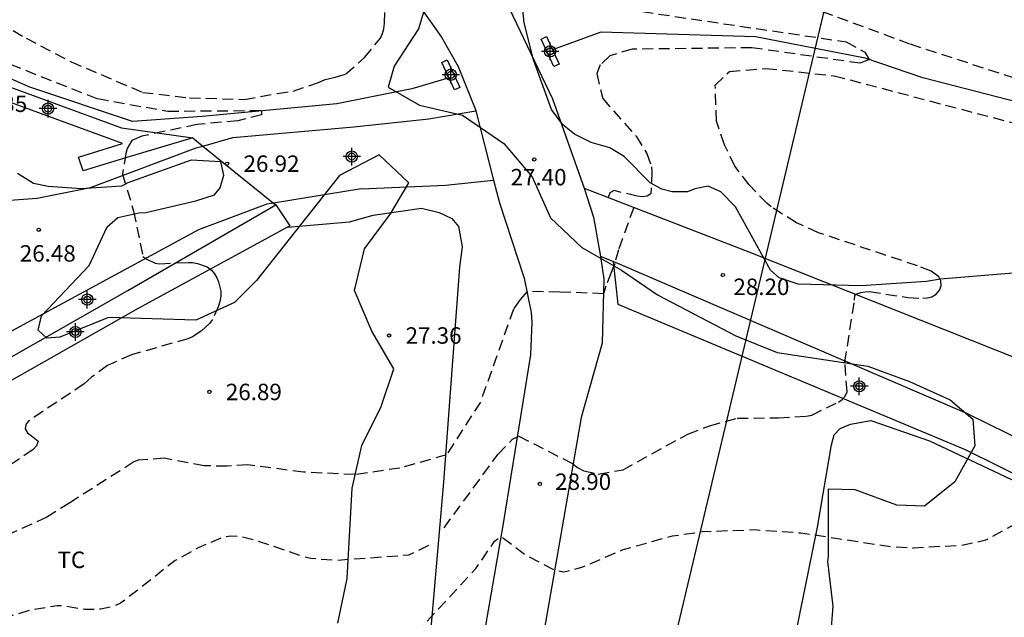
# Model space of a CAD drawing. Units: metres. Extents: x 586943 to 587294, y 4795290 to 4795540.
# Drawn here: x 587154 to 587199, y 4795388 to 4795415 of the extents above; entities that cross this region are included whole.
import ezdxf

# ---------------------------------------------------------------- set-up
doc = ezdxf.new("R2010")
doc.units = ezdxf.units.M
doc.header["$MEASUREMENT"] = 0
doc.linetypes.add('TRAZOS_NORMALES', pattern=[0.75, 0.5, -0.25])
for name, color, linetype in [('020194', 31, 'TRAZOS_NORMALES'), ('020195', 30, 'TRAZOS_NORMALES'), ('020204', 9, 'Continuous'), ('020308', 9, 'Continuous'), ('050103', 4, 'Continuous'), ('060108', 9, 'Continuous'), ('060110', 9, 'Continuous'), ('060130', 9, 'Continuous'), ('060134', 9, 'Continuous'), ('070104', 3, 'Continuous'), ('070106', 6, 'Continuous'), ('100106', 63, 'Continuous'), ('100107', 3, 'Continuous'), ('100112', 9, 'Continuous'), ('100301', 7, 'Continuous'), ('220104', 9, 'Continuous'), ('Centroides', 1, 'Continuous')]:
    doc.layers.add(name, color=color, linetype=linetype)
doc.styles.add('ARIAL', font='arial.ttf', dxfattribs={"height": 1})

# ---------------------------------------------------------------- blocks, each defined once
blk = doc.blocks.new('COTAPU')
blk.add_circle((0, 0), 0.075)
blk = doc.blocks.new('Centroide')
for points in [[(0.402, 0), (-0.402, 0)], [(0, -0.402), (0, 0.402)]]:
    blk.add_lwpolyline(points)
for radius in [0.256, 0.159]:
    blk.add_circle((0, 0), radius)

msp = doc.modelspace()

# ---------------------------------------------------------------- linework, layer by layer
at = {"layer": '020194', "elevation": 28.64, "flags": 128}
msp.add_lwpolyline([(587172.906, 4795391.224), (587172, 4795390.783), (587168.727, 4795390.543), (587167.538, 4795390.632), (587167.26, 4795390.699), (587165.069, 4795391.443), (587164.395, 4795391.618), (587163.887, 4795391.655), (587163.63, 4795391.626), (587163.431, 4795391.569), (587162.4, 4795391.122), (587161.347, 4795390.539), (587159.594, 4795389.166), (587158.857, 4795388.59), (587158.426, 4795388.42), (587157.952, 4795388.321), (587157.215, 4795388.304), (587156.217, 4795388.468), (587155.953, 4795388.477), (587154.788, 4795388.288), (587153.823, 4795388.003), (587152.752, 4795387.487), (587151.273, 4795386.326), (587150.485, 4795385.432), (587149.158, 4795383.541), (587148.458, 4795382.261), (587147.726, 4795380.547), (587146.78, 4795379.185), (587145.933, 4795377.336), (587145.11, 4795375.453), (587144.488, 4795373.119), (587143.806, 4795371.545), (587142.776, 4795368.467), (587142.252, 4795366.228), (587141.541, 4795364.561), (587141.346, 4795361.617), (587141.378, 4795360.562), (587141.593, 4795358.354), (587141.666, 4795357.23), (587141.623, 4795356.08), (587141.885, 4795354.696), (587142.044, 4795351.102), (587141.963, 4795349.046), (587141.749, 4795347.937), (587141.695, 4795347.255), (587141.598, 4795343.826), (587141.578, 4795341.605), (587141.434, 4795340.443), (587140.601, 4795338.141), (587140.193, 4795337.116), (587139.893, 4795335.968), (587139.765, 4795334.784), (587139.872, 4795332.482), (587140.009, 4795331.386), (587140.306, 4795330.544), (587140.425, 4795330.371), (587140.602, 4795330.163), (587141.161, 4795329.604), (587141.396, 4795329.458), (587142.971, 4795328.732), (587144.255, 4795327.91), (587144.967, 4795327.145), (587145.105, 4795326.91), (587145.633, 4795325.843), (587146.173, 4795324.224), (587146.219, 4795323.483), (587146.196, 4795323.278), (587146.081, 4795322.873), (587145.992, 4795322.682), (587145.603, 4795322.072), (587142.84, 4795318.629), (587142.308, 4795317.951), (587142.241, 4795317.755), (587142.198, 4795317.557), (587142.177, 4795317.306), (587142.216, 4795316.568), (587142.818, 4795314.215), (587142.854, 4795313.735), (587142.819, 4795313.483), (587142.746, 4795313.241), (587142.622, 4795313.023), (587142.449, 4795312.818), (587142.232, 4795312.616), (587141.511, 4795312.143), (587140.631, 4795311.853), (587140.15, 4795311.808), (587139.911, 4795311.827), (587138.854, 4795312.045), (587137.77, 4795312.394), (587135.008, 4795314.014), (587134.757, 4795314.047), (587132.491, 4795314.655), (587130.407, 4795315.247), (587130.004, 4795315.496), (587129.174, 4795316.103), (587128.434, 4795316.811), (587127.771, 4795317.858), (587127.324, 4795318.96), (587126.982, 4795320.047), (587126.873, 4795320.259), (587126.437, 4795321.306), (587125.885, 4795323.408), (587125.103, 4795326.267), (587124.9, 4795327.568), (587124.78, 4795328.026), (587124.751, 4795328.243), (587124.678, 4795329.486), (587124.542, 4795330.496), (587124.097, 4795332.151), (587123.978, 4795333.366), (587123.752, 4795334.441), (587122.723, 4795336.656), (587122.328, 4795337.764), (587120.929, 4795340.682), (587120.776, 4795340.93), (587120.062, 4795341.794), (587119.101, 4795342.557), (587118.004, 4795343.334), (587117.379, 4795344.122), (587116.186, 4795346.142), (587115.432, 4795347.224), (587114.054, 4795348.906), (587113.31, 4795349.937), (587111.553, 4795351.463), (587110.532, 4795352.09), (587108.277, 4795352.997), (587106.002, 4795353.995), (587105.06, 4795354.597), (587102.417, 4795356.662), (587100.502, 4795358.249), (587099.562, 4795358.914), (587098.91, 4795359.47), (587094.7, 4795363.888), (587093.526, 4795365.031), (587093.349, 4795365.251), (587092.467, 4795366), (587090.837, 4795367.575), (587090.123, 4795368.417), (587089.54, 4795369.284), (587088.319, 4795370.843), (587087.576, 4795371.703), (587084.988, 4795374.398), (587084.187, 4795375.197), (587082.744, 4795377.023), (587080.577, 4795379.504), (587079.304, 4795381.224), (587075.448, 4795385.923), (587074.993, 4795386.657), (587074.493, 4795387.664), (587072.645, 4795390.644), (587071.545, 4795392.775), (587070.983, 4795393.801), (587070.469, 4795394.94), (587070.303, 4795395.604), (587069.811, 4795396.703), (587069.394, 4795397.367), (587068.628, 4795398.21), (587066.707, 4795399.757), (587066.557, 4795399.909), (587066.397, 4795400.146), (587065.914, 4795401.363), (587065.426, 4795402.149), (587064.751, 4795402.978), (587063.94, 4795403.817), (587063.257, 4795404.282), (587062.207, 4795404.876), (587060.093, 4795405.495), (587057.882, 4795405.82), (587055.519, 4795406.239), (587054.564, 4795406.552), (587053.629, 4795406.955), (587052.557, 4795407.327), (587051.627, 4795407.742), (587047.645, 4795410.197), (587046.603, 4795410.91), (587045.67, 4795411.654), (587044.71, 4795412.2), (587042.406, 4795413.199), (587040.691, 4795413.597), (587039.294, 4795413.716), (587039.09, 4795413.754), (587038.898, 4795413.822), (587038.626, 4795413.879), (587037.744, 4795413.894), (587036.135, 4795414.148), (587034.722, 4795414.312), (587034.507, 4795414.368), (587034.345, 4795414.486), (587034.445, 4795414.66), (587035.976, 4795415.358), (587036.154, 4795415.462), (587036.311, 4795415.601), (587036.435, 4795415.769), (587036.278, 4795416.364), (587035.433, 4795417.932), (587035.358, 4795418.127), (587035.3, 4795418.35), (587035.362, 4795418.554), (587035.978, 4795419.108), (587035.954, 4795419.308), (587035.763, 4795419.409), (587034.678, 4795419.474), (587032.473, 4795419.384), (587030.297, 4795419.52), (587028.085, 4795420.056), (587026.981, 4795420.332), (587024.935, 4795421.171), (587022.829, 4795421.858), (587021.644, 4795422.278), (587020.493, 4795422.487), (587018.853, 4795422.884), (587017.553, 4795423.04), (587016.268, 4795423.098), (587015.06, 4795422.996), (587012.631, 4795422.558), (587010.298, 4795422.333), (587009.452, 4795422.182), (587009.166, 4795422.104), (587008, 4795421.659), (587007.038, 4795421.408), (587004.526, 4795421.006), (587002.146, 4795421.199), (587000.937, 4795421.301), (586999.763, 4795421.25), (586997.929, 4795420.917), (586996.933, 4795420.701), (586995.562, 4795420.204), (586995.356, 4795420.164), (586993.562, 4795420.12), (586992.989, 4795419.94), (586992.725, 4795419.821), (586991.828, 4795419.194), (586991.609, 4795419.073), (586991.362, 4795418.971), (586991.087, 4795418.915), (586990.802, 4795418.893), (586989.652, 4795419.102), (586988.517, 4795419.482), (586987.447, 4795419.717), (586987.002, 4795419.915), (586985.916, 4795420.664), (586984.966, 4795421.443), (586984.817, 4795421.628), (586984.594, 4795422.06), (586984, 4795422.922), (586983.023, 4795423.753), (586981.938, 4795424.313), (586980.923, 4795424.935), (586979.261, 4795426.647), (586977.811, 4795428.405), (586976.031, 4795430.103), (586974.854, 4795431.337), (586972.53, 4795433.667), (586972.403, 4795433.824), (586971.601, 4795434.588), (586971.366, 4795434.776), (586971.142, 4795434.912), (586970.893, 4795434.986), (586970.66, 4795434.974), (586970.437, 4795434.934), (586970.192, 4795434.917), (586969.92, 4795434.963), (586969.322, 4795435.45), (586968.413, 4795436), (586967.446, 4795436.484), (586965.294, 4795436.921), (586965.009, 4795436.934), (586964.763, 4795436.882), (586961.897, 4795435.676)], dxfattribs=at)
at = {"layer": '020194'}
for points, elevation in [([(587211.077, 4795408.829), (587194.882, 4795414.115), (587181.59, 4795419.029)], 28.64), ([(587152.646, 4795415.479), (587154.54, 4795414.386), (587156.591, 4795413.309), (587159.852, 4795411.911), (587162.002, 4795411.658), (587164.504, 4795411.591), (587166.01, 4795411.86), (587166.737, 4795411.961), (587167.893, 4795412.365), (587168.189, 4795412.499), (587168.647, 4795412.6), (587169.139, 4795412.752), (587169.992, 4795413.501), (587170.718, 4795414.386), (587170.812, 4795414.602), (587170.872, 4795414.811), (587170.909, 4795415.051), (587170.929, 4795416.163)], 27.64), ([(587179.706, 4795416.034), (587191.974, 4795414.216), (587192.836, 4795413.744), (587193.027, 4795413.408), (587192.621, 4795413.24), (587187.67, 4795413.946), (587182.208, 4795413.879), (587181.186, 4795413.576), (587180.755, 4795413.172), (587180.594, 4795412.768), (587180.863, 4795411.624), (587182.392, 4795409.907), (587182.882, 4795409.122), (587183.086, 4795408.511), (587183.113, 4795408.297), (587183.059, 4795407.272), (587182.886, 4795407.169), (587182.658, 4795407.147), (587182.43, 4795407.166), (587181.38, 4795407.427), (587181.193, 4795407.33), (587181.115, 4795407.106)], 27.64), ([(587151.725, 4795414.013), (587157.805, 4795411.623), (587161.007, 4795411.051), (587165.281, 4795411.08), (587165.284, 4795410.884), (587164.208, 4795410.615), (587162.351, 4795410.446), (587159.823, 4795409.908), (587159.365, 4795409.706), (587159.153, 4795409.348), (587159.098, 4795409.122), (587158.939, 4795408.179), (587159.451, 4795406.491), (587159.877, 4795404.412), (587160.055, 4795404.3), (587160.428, 4795404.112), (587160.638, 4795404.089), (587161.928, 4795404.151), (587162.137, 4795404.141), (587162.358, 4795404.104), (587162.814, 4795403.949), (587163.005, 4795403.791), (587163.137, 4795403.631), (587163.243, 4795403.446), (587163.327, 4795403.257), (587163.431, 4795402.842), (587163.431, 4795402.61), (587163.387, 4795402.364), (587163.33, 4795402.159), (587163.051, 4795401.546), (587162.907, 4795401.364), (587162.533, 4795401.012), (587162.14, 4795400.755), (587161.93, 4795400.662), (587159.356, 4795399.935), (587158.259, 4795399.448), (587157.532, 4795398.907), (587157.185, 4795398.602), (587154.652, 4795396.914), (587154.524, 4795396.754), (587154.492, 4795396.552), (587154.601, 4795396.369), (587154.783, 4795396.241), (587155.093, 4795395.983), (587155.022, 4795395.774), (587154.859, 4795395.605), (587153.653, 4795394.789)], 26.64), ([(587173.624, 4795392.036), (587176.084, 4795395.395), (587176.75, 4795396.079), (587177.036, 4795396.223), (587179.518, 4795394.946), (587179.707, 4795394.789), (587179.997, 4795394.635), (587180.664, 4795394.481), (587181.791, 4795394.686), (587184.748, 4795396.316), (587185.744, 4795396.686), (587187, 4795397.037), (587188.885, 4795397.056), (587190.174, 4795397.131), (587190.405, 4795397.181), (587191.627, 4795397.775), (587191.796, 4795397.887), (587191.935, 4795398.051), (587192.022, 4795398.24), (587191.924, 4795399.589), (587192.36, 4795402.423), (587192.372, 4795402.653), (587192.45, 4795402.716), (587192.641, 4795402.78), (587192.849, 4795402.811), (587193.049, 4795402.818), (587194.801, 4795402.546), (587195.475, 4795402.51), (587195.681, 4795402.53), (587195.89, 4795402.585), (587196.093, 4795402.7), (587196.237, 4795402.876), (587196.317, 4795403.081), (587196.295, 4795403.313), (587196.216, 4795403.498), (587195.851, 4795403.747), (587195.23, 4795403.992), (587190.71, 4795405.506), (587189.705, 4795405.957), (587188.561, 4795406.681), (587188.374, 4795406.835), (587187.553, 4795407.686), (587186.892, 4795408.537), (587186.426, 4795409.522), (587186.059, 4795410.592), (587186.002, 4795412.231), (587186.647, 4795412.869), (587188.315, 4795413.004), (587191.436, 4795412.667), (587208.817, 4795408.089)], 28.64), ([(587182.279, 4795406.656), (587181.585, 4795404.729), (587181.41, 4795404.08), (587181.319, 4795403.893), (587181.257, 4795403.682), (587181.003, 4795403.069), (587180.902, 4795402.719), (587178.906, 4795402.798), (587177.409, 4795402.823), (587177.094, 4795402.456), (587176.787, 4795402.012), (587175.283, 4795397.772), (587173.724, 4795395.361), (587171.606, 4795394.764), (587169.55, 4795394.462), (587167.208, 4795394.578), (587164.659, 4795394.904), (587163.72, 4795394.849), (587162.674, 4795394.862), (587160.842, 4795395.212), (587159.65, 4795395.123), (587159.463, 4795395.044), (587156.536, 4795393.178), (587155.486, 4795392.517), (587153.411, 4795391.578)], 27.64)]:
    msp.add_lwpolyline(points, dxfattribs=dict(at, elevation=elevation))
at = {"layer": '020195', "elevation": 29.64, "flags": 128}
msp.add_lwpolyline([(587138.73, 4795290.091), (587138.885, 4795291.05), (587138.99, 4795291.415), (587138.991, 4795291.832), (587139.149, 4795292.457), (587139.149, 4795292.666), (587139.306, 4795293.083), (587139.359, 4795293.396), (587139.36, 4795293.604), (587139.464, 4795293.813), (587139.52, 4795296.003), (587139.469, 4795296.212), (587139.365, 4795296.473), (587139.158, 4795297.36), (587139.054, 4795297.568), (587139.002, 4795297.777), (587138.172, 4795299.917), (587138.12, 4795300.126), (587138.016, 4795300.386), (587138.017, 4795300.647), (587137.965, 4795301.169), (587137.967, 4795302.003), (587138.02, 4795302.264), (587137.968, 4795302.786), (587137.969, 4795303.046), (587138.021, 4795303.255), (587138.022, 4795303.568), (587138.127, 4795303.88), (587138.127, 4795304.141), (587138.18, 4795304.402), (587138.494, 4795304.923), (587139.173, 4795305.547), (587140.113, 4795306.015), (587140.791, 4795306.222), (587141.052, 4795306.274), (587141.626, 4795306.534), (587141.939, 4795306.585), (587142.675, 4795306.387), (587144.275, 4795305.5), (587145.37, 4795304.969), (587146.721, 4795304.47), (587147.855, 4795304.354), (587148.53, 4795304.457), (587148.744, 4795304.512), (587148.945, 4795304.596), (587149.196, 4795304.759), (587149.367, 4795304.96), (587149.484, 4795305.205), (587149.615, 4795305.734), (587149.645, 4795306.003), (587149.66, 4795306.677), (587149.558, 4795307.372), (587149.545, 4795308.504), (587149.622, 4795309.591), (587149.538, 4795311.375), (587149.708, 4795311.999), (587149.802, 4795312.217), (587149.923, 4795312.393), (587150.731, 4795313.198), (587150.939, 4795313.332), (587151.124, 4795313.477), (587151.277, 4795313.659), (587151.012, 4795314.822), (587150.185, 4795316.949), (587149.545, 4795320.059), (587149.21, 4795322.299), (587148.747, 4795324.365), (587148.361, 4795325.19), (587148.043, 4795325.64), (587147.423, 4795326.668), (587147.003, 4795327.676), (587146.382, 4795329.961), (587146.151, 4795331.151), (587146.023, 4795332.213), (587145.871, 4795334.792), (587145.802, 4795335.993), (587145.203, 4795339.337), (587144.867, 4795341.514), (587144.741, 4795342.259), (587143.678, 4795345.554), (587143.603, 4795346.513), (587143.844, 4795348.934), (587144.079, 4795350.089), (587144.201, 4795353.345), (587144.517, 4795356.749), (587144.929, 4795360.097), (587145.118, 4795361.321), (587145.865, 4795364.653), (587146.844, 4795367.989), (587147.391, 4795369.312), (587147.455, 4795369.519), (587148.311, 4795373.761), (587148.638, 4795374.847), (587149.831, 4795377.75), (587150.886, 4795379.889), (587151.476, 4795380.975), (587152.767, 4795382.8), (587153.45, 4795383.537), (587154.05, 4795383.932), (587154.282, 4795384.03), (587154.899, 4795384.136), (587155.157, 4795384.147), (587155.378, 4795384.13), (587156.525, 4795383.859), (587157.599, 4795383.773), (587157.808, 4795383.789), (587158.027, 4795383.85), (587158.246, 4795383.943), (587158.611, 4795384.186), (587160.321, 4795385.801), (587161.245, 4795386.446), (587162.287, 4795386.959), (587162.563, 4795387.059), (587162.814, 4795387.122), (587163.055, 4795387.156), (587164.188, 4795387.092), (587165.117, 4795386.851), (587166.267, 4795386.717), (587166.978, 4795386.702), (587168.063, 4795386.761), (587170.411, 4795387.183), (587172.667, 4795387.578), (587175.077, 4795390.183), (587175.931, 4795391.422), (587176.225, 4795391.647), (587177.333, 4795390.807), (587178.663, 4795390.101), (587179.092, 4795390.028), (587179.95, 4795390.249), (587181.797, 4795391.042), (587184.054, 4795391.669), (587185.417, 4795391.862), (587187.778, 4795391.953), (587189.906, 4795391.806), (587192.856, 4795391.356), (587194.009, 4795391.183), (587195.067, 4795391.122), (587197.266, 4795391.25), (587198.352, 4795391.48), (587200.429, 4795392.618), (587201.241, 4795393.047), (587201.588, 4795393.275), (587201.737, 4795393.425), (587204.564, 4795395.705), (587205.477, 4795396.366), (587206.478, 4795396.779), (587207.047, 4795396.945)], dxfattribs=at)
at = {"layer": '050103', "flags": 128}
msp.add_lwpolyline([(587173.848, 4795412.574), (587172.155, 4795412.07), (587168.729, 4795411.391), (587162.582, 4795410.802), (587159.391, 4795410.574), (587154.718, 4795412.152), (587147.792, 4795415.173), (587143.471, 4795417.636), (587133.811, 4795423.115), (587127.535, 4795425.515), (587118.19, 4795429.391), (587107.558, 4795433.536), (587097.094, 4795437.814), (587085.411, 4795442.062), (587072.962, 4795448.081)], dxfattribs=at)
at = {"layer": '050103'}
msp.add_lwpolyline([(587231.861, 4795396.652), (587228.656, 4795397.31), (587227.205, 4795398.348), (587223.784, 4795400.242), (587220.467, 4795403.555), (587219.233, 4795405.094), (587218.266, 4795405.914), (587217.149, 4795406.668), (587215.646, 4795407.172), (587212.106, 4795407.736), (587203.267, 4795410.558), (587195.471, 4795412.578), (587192.85, 4795413.468), (587187.841, 4795414.446), (587180.777, 4795414.66), (587178.577, 4795413.847)], dxfattribs=at)
at = {"layer": '060108', "flags": 128}
msp.add_lwpolyline([(587180.013, 4795407.532), (587187.539, 4795404.624), (587199.913, 4795399.711), (587207.713, 4795396.687), (587218.995, 4795390.842)], dxfattribs=at)
at = {"layer": '060108'}
msp.add_lwpolyline([(587181.344, 4795404.185), (587180.757, 4795404.414)], dxfattribs=at)
at = {"layer": '060110', "flags": 128}
for points in [[(587169.5, 4795410.342), (587172.93, 4795410.709), (587175.078, 4795411.07)], [(587169.83, 4795407.506), (587173.692, 4795407.668), (587175.884, 4795407.904)]]:
    msp.add_lwpolyline(points, dxfattribs=at)
at = {"layer": '060130', "flags": 128}
for points in [[(587162.616, 4795409.46), (587163.982, 4795409.844), (587169.5, 4795410.342)], [(587149.66, 4795407.401), (587149.681, 4795406.911), (587151.29, 4795406.81), (587155.046, 4795407.082), (587157.485, 4795407.572), (587162.309, 4795409.373), (587162.616, 4795409.46)], [(587169.83, 4795407.506), (587165.831, 4795406.859)], [(587165.831, 4795406.859), (587165.537, 4795406.804), (587162.407, 4795405.639), (587150.032, 4795398.942)]]:
    msp.add_lwpolyline(points, dxfattribs=at)
at = {"layer": '060134', "flags": 128}
for points in [[(587151.758, 4795429.324), (587159.49, 4795425.903), (587166.734, 4795421.368), (587169.691, 4795418.98), (587170.935, 4795417.717), (587172.471, 4795415.889), (587173.5, 4795414.431), (587174.271, 4795413.092), (587175.074, 4795411.084), (587175.078, 4795411.07)], [(587164.179, 4795427.668), (587164.26, 4795427.58), (587165.37, 4795426.76), (587166.46, 4795425.92), (587167.53, 4795425.07), (587168.59, 4795424.19), (587169.63, 4795423.29), (587172.522, 4795420.998), (587174.226, 4795419.302), (587175.943, 4795417.132), (587178.579, 4795411.617), (587180.013, 4795407.532)], [(587175.078, 4795411.07), (587175.884, 4795407.904)], [(587175.884, 4795407.904), (587176.146, 4795406.875), (587177.285, 4795403.433), (587177.605, 4795401.859), (587177.633, 4795401.419), (587177.562, 4795399.928), (587176.326, 4795392.229), (587174.401, 4795381.163), (587172.891, 4795373.471), (587170.527, 4795360.466), (587170.187, 4795358.613), (587170.168, 4795357.237), (587170.243, 4795356.687)], [(587180.013, 4795407.532), (587180.437, 4795406.221), (587180.757, 4795404.414)], [(587180.757, 4795404.414), (587180.911, 4795403.386), (587180.837, 4795400.467), (587179.884, 4795397.07), (587178.947, 4795391.733), (587177.018, 4795380.645), (587175.504, 4795372.939), (587173.145, 4795359.968), (587172.843, 4795358.323), (587172.831, 4795357.373), (587172.971, 4795356.312), (587173.702, 4795354.104), (587175.408, 4795350.674), (587178.719, 4795342.607), (587181.72, 4795335.96), (587183.3, 4795332.14), (587185.93, 4795326.03), (587188.94, 4795321.17), (587191.18, 4795318.29), (587197.73, 4795311.46), (587198.028, 4795311.188)]]:
    msp.add_lwpolyline(points, dxfattribs=at)
at = {"layer": '070104', "flags": 128}
for points in [[(587166.467, 4795405.753), (587169.3, 4795406.001), (587170.383, 4795406.303), (587172.599, 4795406.628), (587173.396, 4795406.432), (587173.969, 4795406.146), (587174.28, 4795405.788), (587174.455, 4795404.856), (587174.331, 4795403.928), (587173.592, 4795394.126), (587173.023, 4795387.457), (587171.477, 4795378.569), (587169.861, 4795371.43), (587167.147, 4795357.886), (587166.221, 4795355.312), (587163.575, 4795346.215), (587160.89, 4795335.5), (587159.003, 4795326.736), (587158.578, 4795316.755), (587158.053, 4795306.254), (587156.949, 4795297.045), (587156.084, 4795290.091)], [(587183.794, 4795356.133), (587183.213, 4795362.021), (587183.308, 4795364.124), (587183.709, 4795366.68), (587185.847, 4795373.824), (587186.764, 4795376.003), (587188.656, 4795382.179), (587190.668, 4795392.067), (587191.302, 4795395.82), (587191.435, 4795396.273), (587191.701, 4795396.565), (587192.182, 4795396.766), (587193.102, 4795396.932), (587195.789, 4795396.007), (587204.043, 4795392.104), (587204.147, 4795391.923), (587203.85, 4795391.295)]]:
    msp.add_lwpolyline(points, dxfattribs=at)
at = {"layer": '070106', "flags": 128}
for points in [[(587162.155, 4795409.833), (587162.616, 4795409.46)], [(587162.616, 4795409.46), (587165.831, 4795406.859)], [(587165.831, 4795406.859), (587165.938, 4795406.772)]]:
    msp.add_lwpolyline(points, dxfattribs=at)
at = {"layer": '100106', "color": 63, "flags": 128}
for points in [[(587173.046, 4795416.794), (587172.451, 4795414.81), (587171.34, 4795413.105), (587171.066, 4795412.144), (587172.493, 4795411.32), (587174.457, 4795410.87), (587176.348, 4795409.578), (587177.648, 4795408.057), (587178.488, 4795406.181), (587179.906, 4795404.827), (587181.716, 4795403.799), (587183.372, 4795402.668), (587186.935, 4795400.794), (587188.828, 4795400.031), (587192.972, 4795399.411), (587194.873, 4795398.717), (587196.725, 4795397.871), (587197.768, 4795396.991), (587197.849, 4795395.779), (587196.934, 4795394.137), (587195.559, 4795393.031), (587194.291, 4795393.062), (587192.384, 4795393.769), (587191.151, 4795393.799), (587191.159, 4795390.727), (587191.124, 4795390.504), (587191.371, 4795388.462), (587191.221, 4795386.519)], [(587168.777, 4795387.683), (587169.198, 4795389.716), (587169.422, 4795393.84), (587169.865, 4795395.797), (587170.746, 4795397.579), (587171.334, 4795399.29), (587170.32, 4795401.013), (587169.529, 4795402.868), (587169.987, 4795404.776), (587171.181, 4795406.369), (587172.013, 4795407.788), (587170.663, 4795409.066), (587168.843, 4795408.115), (587165.066, 4795403.329), (587164.054, 4795402.321), (587162.29, 4795401.517), (587158.298, 4795401.628), (587156.081, 4795400.734), (587155.489, 4795400.686), (587155.092, 4795401.049), (587155.24, 4795401.711), (587157.418, 4795404.013), (587158.243, 4795405.774), (587158.731, 4795406.198), (587159.693, 4795406.412), (587160.014, 4795406.424), (587162.293, 4795406.963), (587163.136, 4795407.234), (587163.395, 4795407.547), (587163.563, 4795408.131), (587163.425, 4795408.745), (587162.08, 4795408.81), (587159.187, 4795407.777), (587158.894, 4795407.625), (587157.055, 4795407.51), (587155.55, 4795407.611), (587154.882, 4795407.751), (587154.144, 4795408.213)]]:
    msp.add_lwpolyline(points, dxfattribs=at)
at = {"layer": '100106', "color": 63}
msp.add_lwpolyline([(587200.15, 4795403.704), (587196.283, 4795403.384), (587195.649, 4795403.28), (587192.66, 4795403.077), (587189.79, 4795403.152), (587188.92, 4795403.439), (587188.53, 4795403.795), (587186.919, 4795406.689), (587186.252, 4795407.373), (587185.681, 4795407.632), (587185.075, 4795407.501), (587184.733, 4795407.369), (587184.03, 4795407.37), (587183.556, 4795407.497), (587183.034, 4795407.783), (587181.838, 4795408.984), (587181.191, 4795409.375), (587180.341, 4795409.627), (587179.583, 4795410.005), (587179.047, 4795410.424), (587178.526, 4795411.129), (587177.701, 4795413.387), (587177.273, 4795415.088), (587177.068, 4795417.116)], dxfattribs=at)
at = {"layer": '100107', "flags": 128}
for points in [[(587150.01, 4795413.978), (587153.491, 4795412.271), (587158.899, 4795410.29), (587162.155, 4795409.833)], [(587162.155, 4795409.833), (587158.98, 4795408.887), (587157.142, 4795408.323), (587156.939, 4795408.955), (587158.941, 4795409.571), (587153.231, 4795411.663), (587150, 4795413.247)], [(587150.626, 4795397.999), (587159.19, 4795402.873), (587165.938, 4795406.772)], [(587165.938, 4795406.772), (587166.587, 4795405.818), (587166.467, 4795405.753)], [(587166.467, 4795405.753), (587159.62, 4795402.037), (587147.395, 4795395.093), (587147.04, 4795395.767)], [(587181.344, 4795404.185), (587181.561, 4795402.241), (587197.404, 4795395.607), (587203.25, 4795392.719), (587204.074, 4795394.013)], [(587204.074, 4795394.013), (587197.491, 4795397.258), (587181.344, 4795404.185)]]:
    msp.add_lwpolyline(points, dxfattribs=at)
at = {"layer": '100112', "flags": 128}
for points in [[(587178.297, 4795414.457), (587178.875, 4795413.2), (587178.629, 4795413.087), (587178.052, 4795414.344), (587178.297, 4795414.457)], [(587173.77, 4795413.39), (587174.348, 4795412.133), (587174.102, 4795412.02), (587173.525, 4795413.277), (587173.77, 4795413.39)]]:
    msp.add_lwpolyline(points, dxfattribs=at)
at = {"layer": '220104'}
msp.add_lwpolyline([(587178.17, 4795361.78), (587191.58, 4795418.19), (587193.399, 4795425.848)], dxfattribs=at)

# ---------------------------------------------------------------- block references
at = {"layer": '020204', "rotation": 359.9987685839998}
for p in [(587163.716, 4795408.656, 26.919), (587177.738, 4795408.849, 27.404), (587155.117, 4795405.638, 26.48), (587186.351, 4795403.574, 28.202), (587171.115, 4795400.813, 27.357), (587162.91, 4795398.236, 26.888), (587177.996, 4795394.039, 28.896)]:
    msp.add_blockref('COTAPU', p, dxfattribs=at)
at = {"layer": 'Centroides', "rotation": 359.9987685839998}
for p in [(587178.465, 4795413.78), (587173.93, 4795412.71), (587155.541, 4795411.171), (587169.411, 4795408.981), (587157.331, 4795402.453), (587156.794, 4795400.973), (587192.574, 4795398.493)]:
    msp.add_blockref('Centroide', p, dxfattribs=at)

# ---------------------------------------------------------------- texts
at = {"layer": '020308', "style": 'ARIAL'}
for s, p in [('26.35', (587152.037, 4795411.015)), ('26.92', (587164.466, 4795408.281)), ('27.40', (587176.658, 4795407.666)), ('26.48', (587154.252, 4795404.186)), ('28.20', (587186.832, 4795402.66)), ('27.36', (587171.865, 4795400.438)), ('26.89', (587163.66, 4795397.861)), ('28.90', (587178.693, 4795393.765))]:
    msp.add_text(s, height=0.75, rotation=359.9988, dxfattribs=at).set_placement(p)
at = {"layer": '100301', "style": 'ARIAL'}
msp.add_text('TC', height=0.75, rotation=359.9988, dxfattribs=at).set_placement((587155.974, 4795390.2))

doc.saveas('drawing.dxf')
